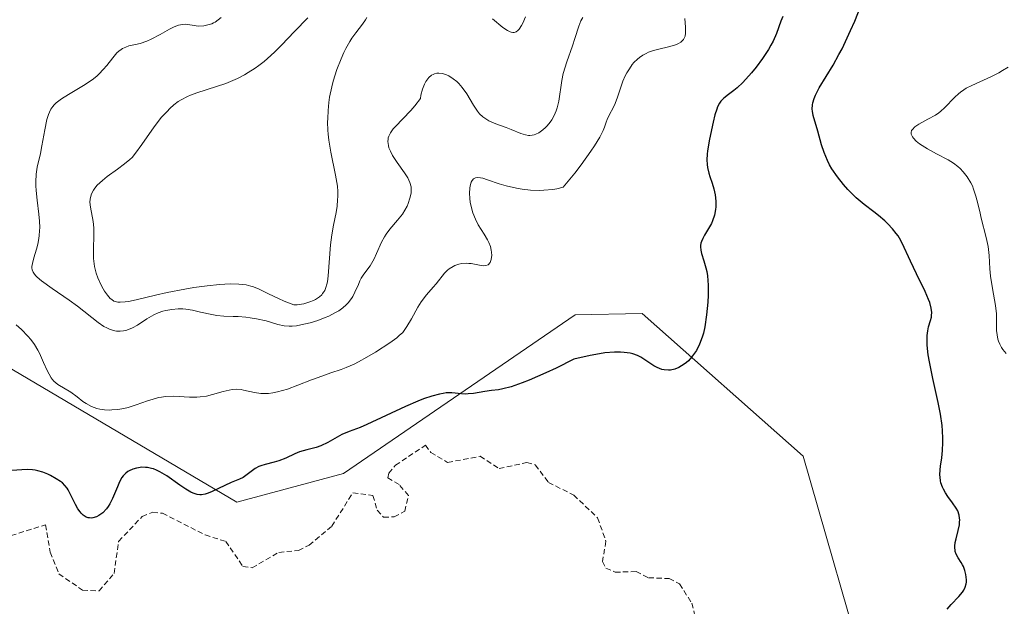
# Model space of a CAD drawing. Units: metres. Extents: x 628935 to 631495, y 4674098 to 4676458.
# Drawn here: x 629401 to 629494, y 4674278 to 4674334 of the extents above; entities that cross this region are included whole.
import ezdxf

# ---------------------------------------------------------------- set-up
doc = ezdxf.new("R2010")
doc.units = ezdxf.units.M
doc.header["$MEASUREMENT"] = 0
doc.linetypes.add('TRAZOS', pattern=[0.75, 0.5, -0.25])
for name, color, linetype, lineweight in [('Curva de nivel auxiliar', 36, 'TRAZOS', 0), ('Curva de nivel maestra', 36, 'Continuous', 30), ('Curva de nivel normal', 36, 'Continuous', 0), ('Pastizal CxS', 92, 'Continuous', 0), ('Suelo desnudo', 252, 'Continuous', 0), ('Suelo desnudo CxS', 43, 'Continuous', 0)]:
    doc.layers.add(name, color=color, linetype=linetype, lineweight=lineweight)

# ---------------------------------------------------------------- blocks, each defined once
blk = doc.blocks.new('*U151')
at = {"layer": 'Suelo desnudo CxS', "color": 43, "linetype": 'Continuous', "lineweight": 0}
blk.add_polyline3d([(629481.543, 4674270.273, 347.447), (629475.142, 4674292.551, 348.161), (629459.907, 4674306.07, 351.368), (629453.56, 4674305.95, 350.868), (629431.622, 4674290.926, 348.061), (629421.515, 4674288.195, 348.813), (629399.681, 4674301.122, 352.612), (629393.355, 4674298.878, 348.559), (629390.22, 4674297.767, 347.187), (629377.754, 4674285.462, 343.512), (629363.777, 4674285.833, 343.019), (629355.835, 4674302.834, 343.894), (629347.91, 4674316.286, 343.342), (629351.145, 4674335.704, 344.907), (629365.162, 4674365.91, 347.03), (629371.647, 4674387.299, 347.014), (629378.116, 4674413.19, 347.78), (629399.681, 4674426.135, 348.334), (629418.011, 4674442.317, 349.331), (629440.794, 4674442.912, 350.522), (629458.217, 4674461.662, 351.884), (629462.382, 4674476.351, 352.224), (629457.606, 4674527.075, 351.32)], dxfattribs=at)
blk = doc.blocks.new('*U168')
at = {"layer": 'Curva de nivel normal', "color": 36, "linetype": 'Continuous', "lineweight": 0}
blk.add_polyline3d([(629420.03, 4674334.11, 360), (629419.75, 4674333.88, 360), (629419.46, 4674333.68, 360), (629419.3, 4674333.6, 360), (629419.13, 4674333.53, 360), (629418.77, 4674333.41, 360), (629418.39, 4674333.34, 360), (629417.89, 4674333.31, 360), (629417.65, 4674333.32, 360), (629416.69, 4674333.47, 360), (629416.36, 4674333.46, 360), (629416.18, 4674333.43, 360), (629415.98, 4674333.38, 360), (629415.57, 4674333.22, 360), (629415.13, 4674333, 360), (629414.24, 4674332.5, 360), (629413.41, 4674332.05, 360), (629413, 4674331.87, 360), (629412.36, 4674331.66, 360), (629411.91, 4674331.56, 360), (629411.3, 4674331.42, 360), (629411, 4674331.32, 360), (629410.7, 4674331.18, 360), (629410.56, 4674331.1, 360), (629410.35, 4674330.94, 360), (629410.15, 4674330.76, 360), (629409.76, 4674330.3, 360), (629409.2, 4674329.57, 360), (629408.87, 4674329.18, 360), (629408.49, 4674328.79, 360), (629408.28, 4674328.6, 360), (629407.93, 4674328.32, 360), (629407.16, 4674327.78, 360), (629405.58, 4674326.83, 360), (629404.91, 4674326.4, 360), (629404.41, 4674326.02, 360), (629404.21, 4674325.83, 360), (629404.1, 4674325.7, 360), (629403.91, 4674325.43, 360), (629403.76, 4674325.14, 360), (629403.67, 4674324.93, 360), (629403.53, 4674324.46, 360), (629403.32, 4674323.46, 360), (629403.05, 4674321.96, 360), (629402.91, 4674321.24, 360), (629402.62, 4674319.93, 360), (629402.52, 4674319.27, 360), (629402.48, 4674318.55, 360), (629402.48, 4674318.16, 360), (629402.51, 4674317.73, 360), (629402.61, 4674316.81, 360), (629402.77, 4674315.5, 360), (629402.83, 4674314.84, 360), (629402.85, 4674314.21, 360), (629402.84, 4674313.9, 360), (629402.81, 4674313.47, 360), (629402.77, 4674313.19, 360), (629402.67, 4674312.66, 360), (629402.55, 4674312.18, 360), (629402.29, 4674311.34, 360), (629402.15, 4674310.83, 360), (629402.11, 4674310.54, 360), (629402.11, 4674310.41, 360), (629402.13, 4674310.23, 360), (629402.22, 4674310, 360), (629402.28, 4674309.89, 360), (629402.46, 4674309.67, 360), (629402.62, 4674309.51, 360), (629403.03, 4674309.17, 360), (629404.03, 4674308.46, 360), (629405.64, 4674307.35, 360), (629406.44, 4674306.78, 360), (629408.39, 4674305.23, 360), (629408.93, 4674304.85, 360), (629409.2, 4674304.71, 360), (629409.46, 4674304.59, 360), (629409.63, 4674304.53, 360), (629409.97, 4674304.44, 360), (629410.13, 4674304.42, 360), (629410.46, 4674304.41, 360), (629410.78, 4674304.44, 360), (629411, 4674304.48, 360), (629411.41, 4674304.62, 360), (629411.64, 4674304.72, 360), (629412.1, 4674304.98, 360), (629412.98, 4674305.56, 360), (629413.42, 4674305.84, 360), (629413.64, 4674305.95, 360), (629414.07, 4674306.15, 360), (629414.5, 4674306.3, 360), (629414.79, 4674306.37, 360), (629415.35, 4674306.47, 360), (629415.97, 4674306.52, 360), (629416.39, 4674306.51, 360), (629416.68, 4674306.48, 360), (629417.3, 4674306.39, 360), (629418.08, 4674306.22, 360), (629419.13, 4674305.98, 360), (629419.62, 4674305.89, 360), (629420.29, 4674305.82, 360), (629421.15, 4674305.8, 360), (629421.64, 4674305.78, 360), (629422.38, 4674305.72, 360), (629422.78, 4674305.68, 360), (629423.39, 4674305.58, 360), (629424.28, 4674305.37, 360), (629425.39, 4674305.03, 360), (629426.01, 4674304.91, 360), (629426.48, 4674304.89, 360), (629426.74, 4674304.89, 360), (629427.16, 4674304.92, 360), (629427.57, 4674304.99, 360), (629428.47, 4674305.2, 360), (629429.18, 4674305.42, 360), (629429.89, 4674305.69, 360), (629430.23, 4674305.84, 360), (629430.87, 4674306.17, 360), (629431.16, 4674306.34, 360), (629431.55, 4674306.62, 360), (629431.88, 4674306.9, 360), (629432.07, 4674307.1, 360), (629432.37, 4674307.49, 360), (629432.5, 4674307.69, 360), (629432.7, 4674308.09, 360), (629433.02, 4674308.84, 360), (629433.16, 4674309.18, 360), (629433.28, 4674309.41, 360), (629433.55, 4674309.82, 360), (629434.13, 4674310.6, 360), (629434.4, 4674311.02, 360), (629434.52, 4674311.25, 360), (629434.75, 4674311.76, 360), (629435.21, 4674312.83, 360), (629435.48, 4674313.35, 360), (629435.64, 4674313.6, 360), (629435.99, 4674314.06, 360), (629436.72, 4674314.91, 360), (629437.04, 4674315.3, 360), (629437.19, 4674315.5, 360), (629437.43, 4674315.88, 360), (629437.63, 4674316.26, 360), (629437.73, 4674316.51, 360), (629437.9, 4674317, 360), (629438.01, 4674317.47, 360), (629438.03, 4674317.71, 360), (629438.01, 4674318.08, 360), (629437.9, 4674318.48, 360), (629437.8, 4674318.7, 360), (629437.69, 4674318.93, 360), (629437.38, 4674319.41, 360), (629436.68, 4674320.39, 360), (629436.37, 4674320.85, 360), (629436.24, 4674321.06, 360), (629436.05, 4674321.44, 360), (629435.92, 4674321.78, 360), (629435.87, 4674321.98, 360), (629435.82, 4674322.36, 360), (629435.83, 4674322.59, 360), (629435.85, 4674322.71, 360), (629435.91, 4674322.89, 360), (629436.06, 4674323.2, 360), (629436.32, 4674323.56, 360), (629436.5, 4674323.77, 360), (629437.99, 4674325.32, 360), (629438.37, 4674325.75, 360), (629438.89, 4674326.43, 360), (629438.95, 4674326.75, 360), (629439.1, 4674327.32, 360), (629439.28, 4674327.79, 360), (629439.41, 4674328.04, 360), (629439.5, 4674328.19, 360), (629439.7, 4674328.44, 360), (629439.95, 4674328.64, 360), (629440.11, 4674328.73, 360), (629440.23, 4674328.78, 360), (629440.46, 4674328.83, 360), (629440.64, 4674328.84, 360), (629441, 4674328.8, 360), (629441.36, 4674328.68, 360), (629441.59, 4674328.58, 360), (629442.01, 4674328.31, 360), (629442.33, 4674328.05, 360), (629442.53, 4674327.87, 360), (629442.86, 4674327.49, 360), (629443.28, 4674326.9, 360), (629443.92, 4674325.8, 360), (629444.31, 4674325.23, 360), (629444.5, 4674325, 360), (629444.82, 4674324.7, 360), (629445, 4674324.57, 360), (629445.38, 4674324.34, 360), (629446.04, 4674324.05, 360), (629447.01, 4674323.71, 360), (629447.5, 4674323.52, 360), (629448.41, 4674323.13, 360), (629448.84, 4674322.99, 360), (629449.12, 4674322.95, 360), (629449.26, 4674322.94, 360), (629449.47, 4674322.96, 360), (629449.68, 4674323, 360), (629449.82, 4674323.05, 360), (629450.1, 4674323.19, 360), (629450.5, 4674323.47, 360), (629450.75, 4674323.7, 360), (629450.9, 4674323.86, 360), (629451.19, 4674324.21, 360), (629451.33, 4674324.41, 360), (629451.57, 4674324.83, 360), (629451.75, 4674325.26, 360), (629451.85, 4674325.56, 360), (629452, 4674326.2, 360), (629452.28, 4674328.15, 360), (629452.43, 4674328.82, 360), (629452.76, 4674329.93, 360), (629453.29, 4674331.43, 360), (629453.52, 4674332.12, 360), (629453.89, 4674333.3, 360), (629454.1, 4674333.81, 360), (629454.28, 4674334.12, 360)], dxfattribs=at)
blk = doc.blocks.new('*U176')
at = {"layer": 'Curva de nivel normal', "color": 36, "linetype": 'Continuous', "lineweight": 0}
for points in [[(629494.37, 4674302.29, 355), (629494.06, 4674302.67, 355), (629493.93, 4674302.86, 355), (629493.76, 4674303.16, 355), (629493.64, 4674303.45, 355), (629493.58, 4674303.65, 355), (629493.5, 4674304.05, 355), (629493.46, 4674304.46, 355), (629493.44, 4674306.06, 355), (629493.35, 4674306.84, 355), (629493.08, 4674308.46, 355), (629492.89, 4674309.62, 355), (629492.82, 4674310.32, 355), (629492.74, 4674311.56, 355), (629492.65, 4674312.42, 355), (629492.48, 4674313.28, 355), (629492, 4674315.12, 355), (629491.9, 4674315.57, 355), (629491.69, 4674316.49, 355), (629491.5, 4674317.18, 355), (629491.28, 4674317.85, 355), (629491.16, 4674318.16, 355), (629491.01, 4674318.46, 355), (629490.68, 4674319.02, 355), (629490.29, 4674319.51, 355), (629490, 4674319.81, 355), (629489.8, 4674319.99, 355), (629489.38, 4674320.32, 355), (629488.86, 4674320.64, 355), (629487.77, 4674321.21, 355), (629486.91, 4674321.67, 355), (629486.4, 4674321.98, 355), (629486.16, 4674322.15, 355), (629485.84, 4674322.41, 355), (629485.59, 4674322.68, 355), (629485.49, 4674322.81, 355), (629485.38, 4674323.08, 355), (629485.36, 4674323.21, 355), (629485.41, 4674323.4, 355), (629485.48, 4674323.52, 355), (629485.73, 4674323.76, 355), (629486.08, 4674324, 355), (629486.96, 4674324.48, 355), (629487.66, 4674324.87, 355), (629487.98, 4674325.08, 355), (629488.18, 4674325.23, 355), (629488.53, 4674325.55, 355), (629489.5, 4674326.56, 355), (629489.85, 4674326.89, 355), (629490.04, 4674327.05, 355), (629490.36, 4674327.28, 355), (629490.59, 4674327.42, 355), (629491.11, 4674327.69, 355), (629492.98, 4674328.54, 355), (629493.67, 4674328.89, 355), (629494.02, 4674329.09, 355), (629494.56, 4674329.42, 355)], [(629463.92, 4674334.02, 355), (629463.99, 4674333.19, 355), (629464, 4674332.64, 355), (629463.96, 4674332.36, 355), (629463.91, 4674332.22, 355), (629463.81, 4674332.04, 355), (629463.66, 4674331.87, 355), (629463.57, 4674331.79, 355), (629463.34, 4674331.65, 355), (629463.2, 4674331.58, 355), (629462.96, 4674331.5, 355), (629462.38, 4674331.34, 355), (629461.46, 4674331.13, 355), (629460.98, 4674330.99, 355), (629460.5, 4674330.83, 355), (629460.27, 4674330.72, 355), (629459.95, 4674330.55, 355), (629459.64, 4674330.34, 355), (629459.46, 4674330.18, 355), (629459.11, 4674329.84, 355), (629458.96, 4674329.65, 355), (629458.68, 4674329.26, 355), (629458.44, 4674328.86, 355), (629458.3, 4674328.59, 355), (629458.06, 4674328.07, 355), (629457.86, 4674327.52, 355), (629457.56, 4674326.58, 355), (629457.35, 4674325.98, 355), (629457.18, 4674325.61, 355), (629456.77, 4674324.87, 355), (629456.58, 4674324.45, 355), (629456.49, 4674324.21, 355), (629456.32, 4674323.72, 355), (629456.19, 4674323.4, 355), (629455.88, 4674322.79, 355), (629455.38, 4674321.96, 355), (629455.04, 4674321.44, 355), (629454.11, 4674320.16, 355), (629453.51, 4674319.38, 355), (629452.41, 4674318.03, 355), (629451.82, 4674317.89, 355), (629451.42, 4674317.83, 355), (629450.59, 4674317.75, 355), (629450.17, 4674317.74, 355), (629449.33, 4674317.77, 355), (629448.52, 4674317.86, 355), (629447.99, 4674317.94, 355), (629447.01, 4674318.16, 355), (629446.35, 4674318.36, 355), (629445.24, 4674318.75, 355), (629444.8, 4674318.89, 355), (629444.6, 4674318.93, 355), (629444.26, 4674318.96, 355), (629444.12, 4674318.94, 355), (629443.93, 4674318.84, 355), (629443.79, 4674318.67, 355), (629443.71, 4674318.53, 355), (629443.6, 4674318.16, 355), (629443.57, 4674317.94, 355), (629443.55, 4674317.47, 355), (629443.57, 4674316.96, 355), (629443.61, 4674316.62, 355), (629443.75, 4674315.96, 355), (629443.85, 4674315.62, 355), (629444.1, 4674315.01, 355), (629444.38, 4674314.48, 355), (629444.94, 4674313.58, 355), (629445.25, 4674313.06, 355), (629445.37, 4674312.81, 355), (629445.52, 4674312.44, 355), (629445.61, 4674312.08, 355), (629445.64, 4674311.9, 355), (629445.66, 4674311.57, 355), (629445.64, 4674311.41, 355), (629445.61, 4674311.19, 355), (629445.49, 4674310.9, 355), (629445.31, 4674310.69, 355), (629445.09, 4674310.61, 355), (629444.89, 4674310.59, 355), (629444.65, 4674310.62, 355), (629443.69, 4674310.8, 355), (629443.47, 4674310.83, 355), (629443.25, 4674310.84, 355), (629442.81, 4674310.8, 355), (629442.52, 4674310.74, 355), (629442.16, 4674310.61, 355), (629441.99, 4674310.53, 355), (629441.63, 4674310.32, 355), (629441.47, 4674310.19, 355), (629441.18, 4674309.9, 355), (629440.4, 4674308.9, 355), (629440.11, 4674308.56, 355), (629439.47, 4674307.84, 355), (629438.98, 4674307.19, 355), (629438.66, 4674306.67, 355), (629438.05, 4674305.58, 355), (629437.62, 4674304.84, 355), (629437.36, 4674304.46, 355), (629437.22, 4674304.29, 355), (629436.9, 4674303.98, 355), (629436.66, 4674303.77, 355), (629436.01, 4674303.31, 355), (629434.63, 4674302.41, 355), (629433.83, 4674301.93, 355), (629433.03, 4674301.49, 355), (629432.63, 4674301.29, 355), (629431.88, 4674300.97, 355), (629431.4, 4674300.79, 355), (629430.42, 4674300.45, 355), (629429.2, 4674300.02, 355), (629428.59, 4674299.79, 355), (629427.29, 4674299.28, 355), (629426.3, 4674298.92, 355), (629425.37, 4674298.65, 355), (629424.93, 4674298.56, 355), (629424.52, 4674298.51, 355), (629424.27, 4674298.5, 355), (629423.8, 4674298.51, 355), (629423.17, 4674298.59, 355), (629422.13, 4674298.83, 355), (629421.91, 4674298.87, 355), (629421.48, 4674298.9, 355), (629421.07, 4674298.87, 355), (629420.8, 4674298.83, 355), (629420.22, 4674298.69, 355), (629419.22, 4674298.4, 355), (629418.65, 4674298.26, 355), (629418.03, 4674298.17, 355), (629417.71, 4674298.15, 355), (629417.02, 4674298.16, 355), (629415.54, 4674298.24, 355), (629414.77, 4674298.21, 355), (629414.37, 4674298.16, 355), (629414.11, 4674298.12, 355), (629413.58, 4674297.98, 355), (629413.05, 4674297.81, 355), (629411.99, 4674297.44, 355), (629411.21, 4674297.18, 355), (629410.82, 4674297.08, 355), (629410.44, 4674297.01, 355), (629410.19, 4674296.97, 355), (629409.69, 4674296.94, 355), (629409.45, 4674296.93, 355), (629408.98, 4674296.96, 355), (629408.54, 4674297.03, 355), (629408.26, 4674297.09, 355), (629407.75, 4674297.27, 355), (629407.24, 4674297.54, 355), (629406.94, 4674297.74, 355), (629406.39, 4674298.18, 355), (629405.8, 4674298.63, 355), (629404.56, 4674299.36, 355), (629404.19, 4674299.67, 355), (629404.02, 4674299.86, 355), (629403.92, 4674300, 355), (629403.73, 4674300.32, 355), (629403.55, 4674300.67, 355), (629403.22, 4674301.44, 355), (629402.83, 4674302.32, 355), (629402.68, 4674302.6, 355), (629402.36, 4674303.13, 355), (629401.99, 4674303.63, 355), (629401.72, 4674303.94, 355), (629401.12, 4674304.56, 355), (629400.61, 4674305.02, 355)]]:
    blk.add_polyline3d(points, dxfattribs=at)
blk = doc.blocks.new('*U182')
at = {"layer": 'Curva de nivel normal', "color": 36, "linetype": 'Continuous', "lineweight": 0}
for points in [[(629448.85, 4674334.17, 365), (629448.6, 4674333.59, 365), (629448.47, 4674333.35, 365), (629448.25, 4674333.01, 365), (629448.13, 4674332.89, 365), (629447.95, 4674332.77, 365), (629447.76, 4674332.71, 365), (629447.66, 4674332.7, 365), (629447.5, 4674332.73, 365), (629447.38, 4674332.76, 365), (629447.13, 4674332.89, 365), (629446.7, 4674333.18, 365), (629445.72, 4674334, 365)], [(629433.82, 4674334.11, 365), (629433.7, 4674333.88, 365), (629433.42, 4674333.48, 365), (629432.77, 4674332.67, 365), (629432.4, 4674332.16, 365), (629432.2, 4674331.85, 365), (629431.84, 4674331.18, 365), (629431.66, 4674330.81, 365), (629431.38, 4674330.19, 365), (629430.99, 4674329.18, 365), (629430.65, 4674328.1, 365), (629430.5, 4674327.55, 365), (629430.3, 4674326.56, 365), (629430.23, 4674326.06, 365), (629430.15, 4674325.31, 365), (629430.12, 4674324.56, 365), (629430.11, 4674324.19, 365), (629430.14, 4674323.43, 365), (629430.17, 4674323.06, 365), (629430.23, 4674322.49, 365), (629430.42, 4674321.37, 365), (629430.87, 4674319.19, 365), (629431.03, 4674318.15, 365), (629431.07, 4674317.65, 365), (629431.08, 4674317.17, 365), (629431.06, 4674316.85, 365), (629431.01, 4674316.23, 365), (629430.91, 4674315.63, 365), (629430.68, 4674314.43, 365), (629430.51, 4674313.52, 365), (629430.39, 4674312.59, 365), (629430.16, 4674309.64, 365), (629430.09, 4674309.09, 365), (629430.04, 4674308.85, 365), (629429.95, 4674308.53, 365), (629429.83, 4674308.26, 365), (629429.76, 4674308.13, 365), (629429.64, 4674307.96, 365), (629429.55, 4674307.85, 365), (629429.33, 4674307.65, 365), (629428.97, 4674307.41, 365), (629428.76, 4674307.31, 365), (629428.42, 4674307.17, 365), (629427.85, 4674307, 365), (629427.23, 4674306.91, 365), (629426.9, 4674306.89, 365), (629425.98, 4674307.25, 365), (629425.45, 4674307.49, 365), (629424.52, 4674307.95, 365), (629423.62, 4674308.39, 365), (629423.1, 4674308.6, 365), (629422.83, 4674308.68, 365), (629422.41, 4674308.78, 365), (629421.7, 4674308.87, 365), (629420.87, 4674308.89, 365), (629420.38, 4674308.87, 365), (629419.86, 4674308.84, 365), (629418.69, 4674308.71, 365), (629417.43, 4674308.53, 365), (629416.58, 4674308.39, 365), (629414.92, 4674308.08, 365), (629413.81, 4674307.83, 365), (629411.97, 4674307.38, 365), (629411.26, 4674307.23, 365), (629410.95, 4674307.18, 365), (629410.45, 4674307.14, 365), (629410.24, 4674307.15, 365), (629410.11, 4674307.18, 365), (629409.88, 4674307.26, 365), (629409.67, 4674307.39, 365), (629409.53, 4674307.5, 365), (629409.26, 4674307.8, 365), (629408.98, 4674308.2, 365), (629408.84, 4674308.43, 365), (629408.63, 4674308.81, 365), (629408.34, 4674309.45, 365), (629408.19, 4674309.91, 365), (629408.12, 4674310.15, 365), (629408.04, 4674310.52, 365), (629408, 4674310.78, 365), (629407.95, 4674311.29, 365), (629407.94, 4674311.8, 365), (629407.98, 4674313.88, 365), (629407.96, 4674314.2, 365), (629407.9, 4674314.79, 365), (629407.65, 4674316.16, 365), (629407.6, 4674316.64, 365), (629407.61, 4674316.91, 365), (629407.64, 4674317.08, 365), (629407.75, 4674317.41, 365), (629407.93, 4674317.76, 365), (629408.06, 4674317.94, 365), (629408.29, 4674318.22, 365), (629408.79, 4674318.69, 365), (629409.23, 4674319.04, 365), (629410.21, 4674319.75, 365), (629410.89, 4674320.25, 365), (629411.37, 4674320.65, 365), (629411.59, 4674320.87, 365), (629411.92, 4674321.25, 365), (629412.52, 4674322.09, 365), (629413.68, 4674323.75, 365), (629414.39, 4674324.66, 365), (629414.9, 4674325.22, 365), (629415.16, 4674325.49, 365), (629415.56, 4674325.84, 365), (629415.97, 4674326.15, 365), (629416.25, 4674326.33, 365), (629416.83, 4674326.63, 365), (629417.12, 4674326.76, 365), (629417.71, 4674326.98, 365), (629419.58, 4674327.57, 365), (629420.46, 4674327.87, 365), (629420.9, 4674328.05, 365), (629421.57, 4674328.35, 365), (629422.24, 4674328.7, 365), (629422.58, 4674328.9, 365), (629423.26, 4674329.33, 365), (629423.59, 4674329.57, 365), (629424.1, 4674329.96, 365), (629424.43, 4674330.24, 365), (629425.09, 4674330.84, 365), (629425.73, 4674331.48, 365), (629426.97, 4674332.78, 365), (629428.23, 4674334.09, 365)]]:
    blk.add_polyline3d(points, dxfattribs=at)
blk = doc.blocks.new('*U192')
at = {"layer": 'Curva de nivel maestra', "color": 36, "linetype": 'Continuous', "lineweight": 30}
for points in [[(629488.78, 4674278.06, 350), (629489.16, 4674278.51, 350), (629489.87, 4674279.27, 350), (629490.22, 4674279.68, 350), (629490.35, 4674279.87, 350), (629490.49, 4674280.16, 350), (629490.57, 4674280.46, 350), (629490.6, 4674280.62, 350), (629490.61, 4674280.85, 350), (629490.56, 4674281.35, 350), (629490.46, 4674281.73, 350), (629490.32, 4674282.1, 350), (629490.24, 4674282.28, 350), (629490.1, 4674282.5, 350), (629489.82, 4674282.93, 350), (629489.64, 4674283.27, 350), (629489.55, 4674283.52, 350), (629489.52, 4674283.66, 350), (629489.5, 4674283.88, 350), (629489.51, 4674284.04, 350), (629489.55, 4674284.38, 350), (629489.62, 4674284.75, 350), (629489.81, 4674285.51, 350), (629489.93, 4674286.06, 350), (629489.96, 4674286.32, 350), (629489.97, 4674286.55, 350), (629489.96, 4674286.7, 350), (629489.92, 4674286.98, 350), (629489.78, 4674287.38, 350), (629489.64, 4674287.63, 350), (629489.28, 4674288.16, 350), (629488.84, 4674288.76, 350), (629488.62, 4674289.09, 350), (629488.42, 4674289.45, 350), (629488.33, 4674289.64, 350), (629488.19, 4674290.03, 350), (629488.14, 4674290.24, 350), (629488.1, 4674290.57, 350), (629488.09, 4674290.79, 350), (629488.12, 4674291.28, 350), (629488.16, 4674291.63, 350), (629488.27, 4674292.41, 350), (629488.34, 4674293.09, 350), (629488.38, 4674293.86, 350), (629488.38, 4674294.28, 350), (629488.34, 4674294.97, 350), (629488.29, 4674295.47, 350), (629488.13, 4674296.53, 350), (629487.91, 4674297.66, 350), (629487.43, 4674299.93, 350), (629487.11, 4674301.49, 350), (629486.99, 4674302.17, 350), (629486.92, 4674302.77, 350), (629486.89, 4674303.12, 350), (629486.88, 4674303.73, 350), (629486.89, 4674303.99, 350), (629486.95, 4674304.45, 350), (629487.02, 4674304.82, 350), (629487.19, 4674305.4, 350), (629487.28, 4674305.74, 350), (629487.3, 4674305.9, 350), (629487.32, 4674306.16, 350), (629487.27, 4674306.59, 350), (629487.13, 4674307.11, 350), (629487.01, 4674307.42, 350), (629486.7, 4674308.16, 350), (629485.88, 4674309.85, 350), (629485.3, 4674311.05, 350), (629484.52, 4674312.75, 350), (629484.27, 4674313.21, 350), (629484.13, 4674313.43, 350), (629483.96, 4674313.66, 350), (629483.59, 4674314.11, 350), (629483.17, 4674314.56, 350), (629482.87, 4674314.85, 350), (629482.27, 4674315.37, 350), (629481.83, 4674315.71, 350), (629480.92, 4674316.39, 350), (629480.15, 4674317.05, 350), (629479.37, 4674317.83, 350), (629478.97, 4674318.29, 350), (629478.38, 4674319.02, 350), (629477.86, 4674319.78, 350), (629477.63, 4674320.17, 350), (629477.44, 4674320.56, 350), (629477.12, 4674321.32, 350), (629476.88, 4674322.05, 350), (629476.53, 4674323.35, 350), (629476.1, 4674324.82, 350), (629476.02, 4674325.23, 350), (629476, 4674325.43, 350), (629476.02, 4674325.83, 350), (629476.06, 4674326.03, 350), (629476.18, 4674326.45, 350), (629476.31, 4674326.75, 350), (629476.67, 4674327.44, 350), (629477.97, 4674329.6, 350), (629478.52, 4674330.6, 350), (629478.82, 4674331.16, 350), (629479.63, 4674332.87, 350), (629480.02, 4674333.76, 350), (629480.53, 4674335.05, 350)], [(629473.22, 4674334.22, 350), (629473.03, 4674333.77, 350), (629472.61, 4674332.59, 350), (629472.29, 4674331.87, 350), (629472.09, 4674331.48, 350), (629471.86, 4674331.07, 350), (629471.3, 4674330.23, 350), (629470.68, 4674329.4, 350), (629470.25, 4674328.87, 350), (629469.43, 4674327.96, 350), (629468.9, 4674327.46, 350), (629468.59, 4674327.2, 350), (629468.08, 4674326.81, 350), (629467.64, 4674326.48, 350), (629467.43, 4674326.29, 350), (629467.34, 4674326.18, 350), (629467.21, 4674326, 350), (629467.04, 4674325.65, 350), (629466.95, 4674325.44, 350), (629466.78, 4674324.9, 350), (629466.61, 4674324.21, 350), (629466.26, 4674322.6, 350), (629466.08, 4674321.48, 350), (629466.04, 4674321.17, 350), (629466.01, 4674320.63, 350), (629466.04, 4674320.19, 350), (629466.08, 4674319.91, 350), (629466.22, 4674319.36, 350), (629466.31, 4674319.06, 350), (629466.53, 4674318.41, 350), (629466.68, 4674317.88, 350), (629466.81, 4674317.33, 350), (629466.85, 4674317.05, 350), (629466.88, 4674316.68, 350), (629466.87, 4674316.18, 350), (629466.84, 4674315.94, 350), (629466.74, 4674315.39, 350), (629466.56, 4674314.87, 350), (629466.45, 4674314.61, 350), (629466.18, 4674314.12, 350), (629465.8, 4674313.49, 350), (629465.63, 4674313.19, 350), (629465.51, 4674312.9, 350), (629465.46, 4674312.75, 350), (629465.42, 4674312.53, 350), (629465.41, 4674312.38, 350), (629465.44, 4674312.08, 350), (629465.52, 4674311.77, 350), (629465.75, 4674311.07, 350), (629465.93, 4674310.42, 350), (629466.01, 4674310.06, 350), (629466.07, 4674309.65, 350), (629466.13, 4674308.75, 350), (629466.13, 4674307.8, 350), (629466.1, 4674307.16, 350), (629466, 4674305.96, 350), (629465.84, 4674304.83, 350), (629465.7, 4674304.21, 350), (629465.59, 4674303.84, 350), (629465.33, 4674303.17, 350), (629465.03, 4674302.58, 350), (629464.86, 4674302.31, 350), (629464.58, 4674301.94, 350), (629464.27, 4674301.6, 350), (629464.1, 4674301.45, 350), (629463.79, 4674301.21, 350), (629463.63, 4674301.11, 350), (629463.37, 4674300.97, 350), (629462.98, 4674300.81, 350), (629462.58, 4674300.72, 350), (629462.38, 4674300.71, 350), (629461.97, 4674300.74, 350), (629461.76, 4674300.79, 350), (629461.32, 4674300.96, 350), (629461.01, 4674301.11, 350), (629460.33, 4674301.56, 350), (629459.78, 4674301.93, 350), (629459.44, 4674302.1, 350), (629459.01, 4674302.25, 350), (629458.77, 4674302.32, 350), (629458.19, 4674302.4, 350), (629457.85, 4674302.42, 350), (629457.27, 4674302.42, 350), (629456.36, 4674302.34, 350), (629455.84, 4674302.26, 350), (629454.96, 4674302.1, 350), (629453.43, 4674301.74, 350), (629451.75, 4674300.9, 350), (629450.78, 4674300.45, 350), (629449.19, 4674299.75, 350), (629448.54, 4674299.5, 350), (629447.5, 4674299.14, 350), (629446.71, 4674298.93, 350), (629446.3, 4674298.86, 350), (629445.64, 4674298.77, 350), (629445, 4674298.68, 350), (629443.91, 4674298.51, 350), (629443.43, 4674298.46, 350), (629443.21, 4674298.45, 350), (629442.78, 4674298.48, 350), (629441.87, 4674298.56, 350), (629441.34, 4674298.55, 350), (629441.04, 4674298.51, 350), (629440.71, 4674298.45, 350), (629439.99, 4674298.26, 350), (629439.2, 4674297.99, 350), (629438.64, 4674297.77, 350), (629437.48, 4674297.28, 350), (629433.81, 4674295.55, 350), (629433.18, 4674295.29, 350), (629432.14, 4674294.9, 350), (629431.46, 4674294.61, 350), (629431.01, 4674294.37, 350), (629430.14, 4674293.87, 350), (629429.47, 4674293.54, 350), (629429.03, 4674293.39, 350), (629428.13, 4674293.15, 350), (629427.46, 4674292.96, 350), (629427.02, 4674292.79, 350), (629426.15, 4674292.39, 350), (629425.5, 4674292.13, 350), (629425.06, 4674292, 350), (629424.2, 4674291.79, 350), (629423.8, 4674291.66, 350), (629423.61, 4674291.58, 350), (629423.25, 4674291.39, 350), (629422.61, 4674290.91, 350), (629422.12, 4674290.56, 350), (629421.76, 4674290.38, 350), (629420.99, 4674290.06, 350), (629420.38, 4674289.8, 350), (629419.11, 4674289.18, 350), (629418.7, 4674289.02, 350), (629418.51, 4674288.97, 350), (629418.18, 4674288.91, 350), (629418.01, 4674288.91, 350), (629417.77, 4674288.94, 350), (629417.37, 4674289.06, 350), (629417.16, 4674289.16, 350), (629416.68, 4674289.44, 350), (629416.13, 4674289.82, 350), (629414.87, 4674290.71, 350), (629414.23, 4674291.09, 350), (629413.92, 4674291.24, 350), (629413.62, 4674291.35, 350), (629413.42, 4674291.41, 350), (629413.05, 4674291.48, 350), (629412.87, 4674291.5, 350), (629412.52, 4674291.51, 350), (629412.21, 4674291.47, 350), (629412.01, 4674291.43, 350), (629411.65, 4674291.32, 350), (629411.33, 4674291.18, 350), (629411.2, 4674291.1, 350), (629411, 4674290.96, 350), (629410.75, 4674290.69, 350), (629410.63, 4674290.53, 350), (629410.41, 4674290.14, 350), (629410.2, 4674289.66, 350), (629409.75, 4674288.56, 350), (629409.48, 4674288.04, 350), (629409.34, 4674287.8, 350), (629409.18, 4674287.58, 350), (629408.83, 4674287.21, 350), (629408.46, 4674286.94, 350), (629408.22, 4674286.81, 350), (629407.89, 4674286.72, 350), (629407.73, 4674286.7, 350), (629407.56, 4674286.71, 350), (629407.45, 4674286.73, 350), (629407.25, 4674286.8, 350), (629406.96, 4674286.99, 350), (629406.78, 4674287.16, 350), (629406.67, 4674287.29, 350), (629406.46, 4674287.59, 350), (629406.24, 4674287.98, 350), (629405.84, 4674288.81, 350), (629405.55, 4674289.38, 350), (629405.45, 4674289.53, 350), (629405.23, 4674289.8, 350), (629404.99, 4674290.03, 350), (629404.81, 4674290.16, 350), (629404.39, 4674290.43, 350), (629403.88, 4674290.72, 350), (629403.6, 4674290.86, 350), (629403.15, 4674291.05, 350), (629402.66, 4674291.19, 350), (629402.41, 4674291.24, 350), (629402.16, 4674291.27, 350), (629401.65, 4674291.3, 350), (629400.19, 4674291.22, 350)]]:
    blk.add_polyline3d(points, dxfattribs=at)

msp = doc.modelspace()

# ---------------------------------------------------------------- linework, layer by layer
at = {"layer": 'Curva de nivel auxiliar', "color": 36, "linetype": 'TRAZOS', "lineweight": 0}
msp.add_polyline3d([(629399.43, 4674284.82, 347.5), (629403.4, 4674286.06, 347.5), (629403.84, 4674283.47, 347.5), (629404.67, 4674281.41, 347.5), (629406.9, 4674279.88, 347.5), (629408.47, 4674279.8, 347.5), (629409.89, 4674281.46, 347.5), (629410.32, 4674284.49, 347.5), (629412.54, 4674286.85, 347.5), (629413.55, 4674287.26, 347.5), (629414.48, 4674287.16, 347.5), (629418.51, 4674285.1, 347.5), (629420.46, 4674284.49, 347.5), (629422.09, 4674282.12, 347.5), (629422.96, 4674281.99, 347.5), (629425.49, 4674283.45, 347.5), (629427.34, 4674283.63, 347.5), (629428.37, 4674284.14, 347.5), (629430.5, 4674285.93, 347.5), (629432.5, 4674289.1, 347.5), (629434.4, 4674288.84, 347.5), (629434.81, 4674287.44, 347.5), (629435.4, 4674286.79, 347.5), (629436.42, 4674286.81, 347.5), (629437.42, 4674287.35, 347.5), (629437.76, 4674288.84, 347.5), (629436.88, 4674289.89, 347.5), (629435.81, 4674290.51, 347.5), (629435.9, 4674290.95, 347.5), (629436.53, 4674291.7, 347.5), (629439.39, 4674293.61, 347.5), (629439.88, 4674292.91, 347.5), (629441.47, 4674291.97, 347.5), (629444.54, 4674292.55, 347.5), (629446.35, 4674291.39, 347.5), (629448.97, 4674291.97, 347.5), (629449.77, 4674291.74, 347.5), (629451.03, 4674290.08, 347.5), (629453.42, 4674288.87, 347.5), (629455.68, 4674286.72, 347.5), (629456.47, 4674284.5, 347.5), (629456.14, 4674282.59, 347.5), (629456.47, 4674281.97, 347.5), (629457.33, 4674281.58, 347.5), (629459.32, 4674281.63, 347.5), (629460.51, 4674281.05, 347.5), (629462.44, 4674280.97, 347.5), (629463.43, 4674280.46, 347.5), (629464.6, 4674278.64, 347.5), (629465, 4674277, 347.5)], dxfattribs=at)
at = {"layer": 'Pastizal CxS', "color": 92, "linetype": 'Continuous', "lineweight": 0}
for points in [[(629457.606, 4674527.075, 351.32), (629462.382, 4674476.351, 352.224), (629458.217, 4674461.662, 351.884), (629440.794, 4674442.912, 350.522), (629418.011, 4674442.317, 349.331), (629399.681, 4674426.135, 348.334), (629378.116, 4674413.19, 347.78), (629371.647, 4674387.299, 347.014), (629365.162, 4674365.91, 347.03), (629351.145, 4674335.704, 344.907), (629347.91, 4674316.286, 343.342), (629355.835, 4674302.834, 343.894), (629363.777, 4674285.833, 343.019), (629377.754, 4674285.462, 343.512), (629390.22, 4674297.767, 347.187), (629393.355, 4674298.878, 348.559), (629399.681, 4674301.122, 352.612), (629421.515, 4674288.195, 348.813), (629431.622, 4674290.926, 348.061), (629453.56, 4674305.95, 350.868), (629459.907, 4674306.07, 351.368), (629475.142, 4674292.551, 348.161), (629481.543, 4674270.273, 347.447)], [(629481.543, 4674270.273, 347.448), (629475.142, 4674292.551, 348.161), (629459.907, 4674306.07, 351.368), (629453.56, 4674305.95, 350.868), (629431.622, 4674290.926, 348.061), (629421.515, 4674288.194, 348.813), (629399.681, 4674301.121, 352.613), (629393.355, 4674298.878, 348.559), (629390.22, 4674297.767, 347.187), (629377.755, 4674285.462, 343.512), (629371.402, 4674285.631, 342.372), (629363.778, 4674285.833, 343.019), (629355.835, 4674302.834, 343.894), (629347.91, 4674316.286, 343.342), (629348.286, 4674318.544, 343.176), (629351.145, 4674335.704, 344.907), (629365.163, 4674365.91, 347.03), (629371.647, 4674387.299, 347.014), (629375.324, 4674402.014, 347.03)]]:
    msp.add_polyline3d(points, dxfattribs=at)
at = {"layer": 'Suelo desnudo', "color": 252, "linetype": 'Continuous', "lineweight": 0}
msp.add_polyline3d([(629481.543, 4674270.273, 347.448), (629475.142, 4674292.551, 348.161), (629459.907, 4674306.07, 351.368), (629453.56, 4674305.95, 350.868), (629431.622, 4674290.926, 348.061), (629421.515, 4674288.194, 348.813), (629399.681, 4674301.121, 352.613), (629393.355, 4674298.878, 348.559), (629390.22, 4674297.767, 347.187), (629377.755, 4674285.462, 343.512), (629371.402, 4674285.631, 342.372), (629363.778, 4674285.833, 343.019), (629355.835, 4674302.834, 343.894), (629347.91, 4674316.286, 343.342), (629348.286, 4674318.544, 343.176), (629351.145, 4674335.704, 344.907), (629365.163, 4674365.91, 347.03), (629371.647, 4674387.299, 347.014), (629375.324, 4674402.014, 347.03)], dxfattribs=at)

# ---------------------------------------------------------------- block references
at = {"layer": 'Curva de nivel maestra', "color": 36, "linetype": 'Continuous', "lineweight": 30}
msp.add_blockref('*U192', (0, 0), dxfattribs=at)
at = {"layer": 'Curva de nivel normal', "color": 36, "linetype": 'Continuous', "lineweight": 0}
for name in ['*U182', '*U168', '*U176']:
    msp.add_blockref(name, (0, 0), dxfattribs=at)
at = {"layer": 'Suelo desnudo CxS', "color": 43, "linetype": 'Continuous', "lineweight": 0}
msp.add_blockref('*U151', (0, 0), dxfattribs=at)

doc.saveas('drawing.dxf')
